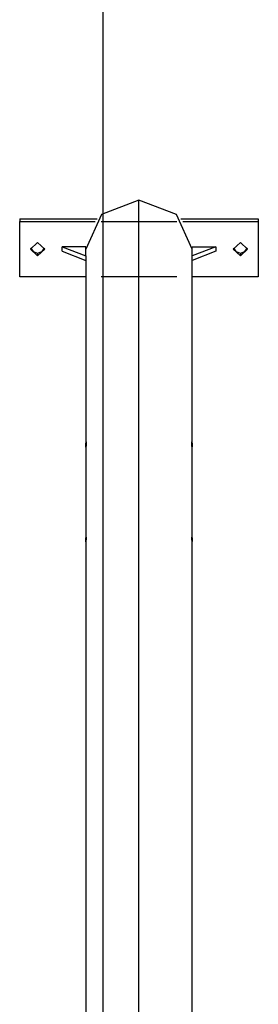
# Model space of a CAD drawing. Units: inches. Extents: x 122 to 178, y 29 to 180.
# Drawn here: x 122 to 124, y 100 to 108 of the extents above; entities that cross this region are included whole.
import ezdxf

# ---------------------------------------------------------------- set-up
doc = ezdxf.new("R2010")
doc.units = ezdxf.units.IN
doc.header["$MEASUREMENT"] = 0
doc.layers.add('Ebene 1', color=7, linetype='Continuous')

# ---------------------------------------------------------------- blocks, each defined once
blk = doc.blocks.new('block 2')
at = {"layer": 'Ebene 1', "color": 179, "lineweight": 25, "true_color": 0x1a171b}
for points in [[(122.8414, 54.3254), (122.8414, 133.3252)], [(123.1413, 106.8248), (122.827, 106.7046), (122.6967, 106.4135)], [(123.5857, 106.4135), (123.4555, 106.7046), (123.1413, 106.8248)], [(123.1413, 95.6758), (123.1413, 106.8248)], [(122.1414, 106.6676), (122.1414, 106.645)], [(122.1414, 106.6676), (122.7916, 106.6676)], [(122.1414, 106.1821), (122.1414, 106.645)], [(122.1414, 106.645), (122.7741, 106.645)], [(122.8242, 106.645), (123.4588, 106.645)], [(123.4908, 106.6676), (124.1414, 106.6676)], [(123.5089, 106.645), (124.1414, 106.645)], [(124.1414, 106.6676), (124.1414, 106.645)], [(124.1414, 106.645), (124.1414, 106.1821)], [(122.2914, 106.4693), (122.2315, 106.4135), (122.2914, 106.3582)], [(122.2914, 106.3582), (122.3514, 106.4135), (122.2914, 106.4693)], [(123.9914, 106.4693), (123.9315, 106.4135), (123.9914, 106.3582)], [(123.9914, 106.3582), (124.0515, 106.4135), (123.9914, 106.4693)], [(122.2325, 106.4249), (122.2537, 106.393), (122.2914, 106.3808)], [(122.2914, 106.3808), (122.3291, 106.393), (122.35, 106.4249)], [(122.2914, 106.3808), (122.2914, 106.3582)], [(122.4967, 106.3952), (122.4967, 106.4323)], [(122.4967, 106.4323), (122.6967, 106.3563)], [(122.6967, 106.4323), (122.4967, 106.4323)], [(122.4967, 106.3952), (122.6967, 106.3193)], [(122.6967, 106.3563), (122.6967, 106.4323)], [(123.5857, 106.4323), (123.7857, 106.4323)], [(123.5857, 106.3563), (123.5857, 106.4323)], [(123.7857, 106.4323), (123.5857, 106.3563)], [(123.7857, 106.3952), (123.5857, 106.3193)], [(123.7857, 106.4323), (123.7857, 106.3952)], [(123.9325, 106.4249), (123.9537, 106.393), (123.9914, 106.3808)], [(123.9914, 106.3808), (124.0291, 106.393), (124.0501, 106.4249)], [(123.9914, 106.3808), (123.9914, 106.3582)], [(122.6967, 106.3563), (122.6967, 106.338)], [(122.6967, 106.338), (122.6967, 104.7747)], [(123.5857, 106.338), (123.5857, 106.3563)], [(123.5857, 104.7747), (123.5857, 106.338)], [(122.6967, 106.1821), (122.1414, 106.1821)], [(123.4588, 106.1821), (122.8242, 106.1821)], [(124.1414, 106.1821), (123.5857, 106.1821)], [(122.6986, 104.8), (122.6986, 104.7995), (122.6986, 104.7993), (122.6986, 104.7986), (122.6986, 104.7981), (122.6986, 104.7979), (122.6986, 104.7979), (122.6986, 104.7972), (122.6986, 104.7967), (122.6986, 104.7964), (122.6986, 104.796), (122.6986, 104.7953), (122.6986, 104.795), (122.6986, 104.7943), (122.6986, 104.7939), (122.6986, 104.7933), (122.6986, 104.7926), (122.6986, 104.7922), (122.6986, 104.7915), (122.6986, 104.7907), (122.6986, 104.79), (122.6986, 104.7893), (122.6986, 104.7883), (122.6986, 104.7876), (122.6986, 104.7869), (122.6981, 104.7862), (122.6981, 104.7852), (122.6981, 104.7845), (122.6981, 104.7838), (122.6981, 104.7829), (122.6981, 104.7822), (122.6981, 104.7815), (122.6981, 104.7809), (122.6981, 104.7802), (122.6981, 104.7795), (122.6979, 104.7788), (122.6979, 104.7781), (122.6979, 104.7774), (122.6979, 104.7762), (122.6979, 104.7755), (122.6979, 104.7747), (122.6979, 104.774), (122.6979, 104.7729), (122.6979, 104.7722), (122.6974, 104.7716), (122.6974, 104.7705), (122.6974, 104.7698), (122.6974, 104.7691), (122.6974, 104.7681), (122.6974, 104.7674), (122.6974, 104.7667), (122.6974, 104.7657), (122.6974, 104.765), (122.6974, 104.764), (122.6971, 104.7633), (122.6971, 104.7619), (122.6971, 104.7612), (122.6971, 104.7605), (122.6971, 104.7595), (122.6971, 104.7588), (122.6971, 104.7578), (122.6971, 104.7571), (122.6971, 104.7561), (122.6971, 104.7554), (122.6971, 104.7547), (122.6971, 104.7536), (122.6971, 104.753), (122.6971, 104.7512), (122.6967, 104.7495), (122.6967, 104.7481), (122.6967, 104.7464), (122.6967, 104.7457), (122.6967, 104.7443)], [(122.6986, 104.7199), (122.6986, 104.7202), (122.6986, 104.7206), (122.6986, 104.7209), (122.6986, 104.7213), (122.6986, 104.7216), (122.6986, 104.7219), (122.6986, 104.7223), (122.6986, 104.7226), (122.6986, 104.7233), (122.6986, 104.7237), (122.6986, 104.724), (122.6986, 104.7247), (122.6986, 104.725), (122.6986, 104.7257), (122.6986, 104.7261), (122.6986, 104.7268), (122.6986, 104.7275), (122.6986, 104.7281), (122.6986, 104.7288), (122.6986, 104.7295), (122.6986, 104.7299), (122.6986, 104.7302), (122.6986, 104.7306), (122.6986, 104.7309), (122.6986, 104.7316), (122.6986, 104.733), (122.6981, 104.7337), (122.6981, 104.7343), (122.6981, 104.735), (122.6981, 104.7357), (122.6981, 104.7364), (122.6981, 104.7371), (122.6981, 104.7378), (122.6981, 104.7385), (122.6981, 104.7392), (122.6981, 104.7402), (122.6979, 104.7409), (122.6979, 104.7416), (122.6979, 104.7423), (122.6979, 104.743), (122.6979, 104.7433), (122.6979, 104.7436), (122.6979, 104.7443), (122.6979, 104.7447), (122.6979, 104.7457), (122.6979, 104.7464), (122.6979, 104.7471), (122.6974, 104.7481), (122.6974, 104.7488), (122.6974, 104.7499), (122.6974, 104.7505), (122.6974, 104.7512), (122.6974, 104.7523), (122.6974, 104.753), (122.6974, 104.754), (122.6974, 104.7547), (122.6974, 104.7554), (122.6971, 104.7564), (122.6971, 104.7571), (122.6971, 104.7581), (122.6971, 104.7585), (122.6971, 104.7588), (122.6971, 104.7592), (122.6971, 104.7598), (122.6971, 104.7605), (122.6971, 104.7612), (122.6971, 104.7626), (122.6971, 104.7633), (122.6971, 104.7643), (122.6971, 104.765), (122.6971, 104.7657), (122.6971, 104.7667), (122.6971, 104.7674), (122.6971, 104.7685), (122.6967, 104.7691), (122.6967, 104.7698), (122.6967, 104.7709), (122.6967, 104.7716), (122.6967, 104.7722), (122.6967, 104.7733), (122.6967, 104.7747), (122.6967, 104.7767), (122.6967, 104.7774), (122.6967, 104.7781), (122.6967, 104.7788), (122.6967, 104.7795), (122.6967, 104.7802), (122.6971, 104.7809), (122.6971, 104.7815), (122.6971, 104.7822), (122.6971, 104.7829), (122.6971, 104.7838), (122.6971, 104.7845), (122.6971, 104.7852), (122.6971, 104.7862), (122.6971, 104.7869), (122.6971, 104.7876), (122.6971, 104.7883), (122.6971, 104.7893), (122.6971, 104.79), (122.6974, 104.7907), (122.6974, 104.7915), (122.6974, 104.7922), (122.6974, 104.7926), (122.6974, 104.7933), (122.6974, 104.7939), (122.6974, 104.7943), (122.6974, 104.795), (122.6979, 104.7953), (122.6979, 104.796), (122.6979, 104.7967), (122.6979, 104.7979), (122.6979, 104.7979), (122.6981, 104.7981), (122.6981, 104.7986), (122.6981, 104.7988), (122.6981, 104.7993), (122.6981, 104.7995)], [(123.5844, 104.8), (123.5847, 104.7995), (123.5847, 104.7993), (123.5847, 104.7986), (123.5847, 104.7981), (123.5847, 104.7979), (123.5847, 104.7979), (123.585, 104.7972), (123.585, 104.7967), (123.585, 104.7964), (123.585, 104.796), (123.585, 104.7953), (123.585, 104.795), (123.585, 104.7943), (123.5854, 104.7939), (123.5854, 104.7933), (123.5854, 104.7926), (123.5854, 104.7922), (123.5854, 104.7915), (123.5854, 104.7907), (123.5854, 104.79), (123.5854, 104.7893), (123.5857, 104.7883), (123.5857, 104.7879), (123.5857, 104.7876), (123.5857, 104.7872), (123.5857, 104.7869), (123.5857, 104.7862), (123.5857, 104.7852), (123.5857, 104.7845), (123.5857, 104.7838), (123.5857, 104.7829), (123.5857, 104.7822), (123.5857, 104.7809), (123.5857, 104.7795), (123.5857, 104.7781), (123.5857, 104.7767), (123.5857, 104.7755), (123.5857, 104.7747), (123.5857, 104.774), (123.5857, 104.7733), (123.5857, 104.7722), (123.5857, 104.7716), (123.5857, 104.7709), (123.5857, 104.7698), (123.5857, 104.7691), (123.5857, 104.7685), (123.5857, 104.7674), (123.5857, 104.7667), (123.5857, 104.7657), (123.5857, 104.765), (123.5857, 104.7643), (123.5857, 104.7633), (123.5857, 104.7626), (123.5857, 104.7612), (123.5857, 104.7612), (123.5857, 104.7605), (123.5857, 104.7605), (123.5857, 104.7598), (123.5857, 104.7588), (123.5854, 104.7581), (123.5854, 104.7571), (123.5854, 104.7564), (123.5854, 104.7554), (123.5854, 104.7547), (123.5854, 104.754), (123.5854, 104.753), (123.5854, 104.7523), (123.5854, 104.7512), (123.5854, 104.7505), (123.5854, 104.7499), (123.585, 104.7488), (123.585, 104.7481), (123.585, 104.7471), (123.585, 104.7464), (123.585, 104.7457), (123.585, 104.7457), (123.585, 104.745), (123.585, 104.7447), (123.585, 104.7436), (123.585, 104.743), (123.585, 104.7423), (123.5847, 104.7416), (123.5847, 104.7409), (123.5847, 104.7402), (123.5847, 104.7392), (123.5847, 104.7385), (123.5847, 104.7378), (123.5847, 104.7371), (123.5847, 104.7364), (123.5847, 104.7357), (123.5847, 104.735), (123.5844, 104.7343), (123.5844, 104.7337), (123.5844, 104.733), (123.5844, 104.7326), (123.5844, 104.7316), (123.5844, 104.7312), (123.5844, 104.7309), (123.5844, 104.7302), (123.5844, 104.7295), (123.5844, 104.7288), (123.5844, 104.7281), (123.5844, 104.7275), (123.584, 104.7268), (123.584, 104.7261), (123.584, 104.7257), (123.584, 104.725), (123.584, 104.7247), (123.584, 104.724), (123.584, 104.7237), (123.584, 104.7233), (123.584, 104.7226), (123.584, 104.7223), (123.584, 104.7219), (123.584, 104.7216), (123.584, 104.7213), (123.584, 104.7209), (123.584, 104.7209), (123.5844, 104.7202), (123.5844, 104.7202)], [(123.5857, 104.7443), (123.5857, 104.7464), (123.5857, 104.7471), (123.5857, 104.7481), (123.5857, 104.7488), (123.5857, 104.7495), (123.5857, 104.7505), (123.5857, 104.7512), (123.5857, 104.7519), (123.5857, 104.753), (123.5857, 104.7536), (123.5857, 104.7547), (123.5857, 104.7554), (123.5857, 104.7561), (123.5857, 104.7571), (123.5857, 104.7578), (123.5857, 104.7581), (123.5857, 104.7588), (123.5857, 104.7592), (123.5857, 104.7595), (123.5857, 104.7605), (123.5854, 104.7612), (123.5854, 104.7619), (123.5854, 104.7633), (123.5854, 104.764), (123.5854, 104.765), (123.5854, 104.7657), (123.5854, 104.7664), (123.5854, 104.7674), (123.5854, 104.7681), (123.5854, 104.7691), (123.5854, 104.7698), (123.585, 104.7705), (123.585, 104.7716), (123.585, 104.7722), (123.585, 104.7729), (123.585, 104.7733), (123.585, 104.774), (123.585, 104.7743), (123.585, 104.7747), (123.585, 104.7755), (123.585, 104.7762), (123.585, 104.7774), (123.5847, 104.7781), (123.5847, 104.7788), (123.5847, 104.7795), (123.5847, 104.7802), (123.5847, 104.7809), (123.5847, 104.7815), (123.5847, 104.7822), (123.5847, 104.7829), (123.5847, 104.7838), (123.5847, 104.7845), (123.5844, 104.7852), (123.5844, 104.7862), (123.5844, 104.7869), (123.5844, 104.7872), (123.5844, 104.7876), (123.5844, 104.7879), (123.5844, 104.7883), (123.5844, 104.7893), (123.5844, 104.79), (123.5844, 104.7907), (123.5844, 104.7915), (123.5844, 104.7922), (123.584, 104.7926), (123.584, 104.7933), (123.584, 104.7939), (123.584, 104.7943), (123.584, 104.795), (123.584, 104.7953), (123.584, 104.796), (123.584, 104.7964), (123.584, 104.7967), (123.584, 104.7972), (123.584, 104.7979), (123.584, 104.7979), (123.584, 104.7981), (123.584, 104.7986), (123.584, 104.7988), (123.5844, 104.7993), (123.5844, 104.7995)], [(122.6967, 104.7443), (122.6967, 103.9816)], [(123.5857, 103.9816), (123.5857, 104.7443)], [(122.6979, 104.0002), (122.6979, 103.9999), (122.6979, 103.9999), (122.6979, 103.9995), (122.6979, 103.9988), (122.6979, 103.9988), (122.6979, 103.9985), (122.6979, 103.9981), (122.6979, 103.9978), (122.6979, 103.9974), (122.6979, 103.9971), (122.6979, 103.9968), (122.6979, 103.9964), (122.6979, 103.9961), (122.6979, 103.9954), (122.6979, 103.9947), (122.6979, 103.9947), (122.6979, 103.994), (122.6979, 103.9933), (122.6979, 103.9926), (122.6979, 103.9923), (122.6979, 103.9916), (122.6979, 103.9909), (122.6979, 103.9906), (122.6979, 103.9899), (122.6979, 103.9892), (122.6979, 103.9888), (122.6974, 103.9881), (122.6974, 103.9878), (122.6974, 103.9871), (122.6974, 103.9868), (122.6974, 103.9861), (122.6974, 103.9857), (122.6974, 103.985), (122.6974, 103.9844), (122.6974, 103.984), (122.6974, 103.9833), (122.6974, 103.983), (122.6974, 103.9826), (122.6974, 103.9823), (122.6974, 103.9819), (122.6974, 103.9816), (122.6974, 103.9812), (122.6974, 103.9806), (122.6974, 103.9799), (122.6974, 103.9792), (122.6974, 103.9785), (122.6971, 103.9778), (122.6971, 103.9771), (122.6971, 103.9764), (122.6971, 103.9757), (122.6971, 103.9754), (122.6971, 103.9747), (122.6971, 103.974), (122.6971, 103.9733), (122.6971, 103.9726), (122.6971, 103.9723), (122.6971, 103.9716), (122.6971, 103.9713), (122.6971, 103.9709), (122.6971, 103.9706), (122.6971, 103.9702), (122.6971, 103.9695), (122.6971, 103.9688), (122.6971, 103.9685), (122.6971, 103.9678), (122.6971, 103.9671), (122.6971, 103.9664), (122.6971, 103.9657), (122.6971, 103.9654), (122.6967, 103.9644), (122.6967, 103.9637), (122.6967, 103.963), (122.6967, 103.9623), (122.6967, 103.962), (122.6967, 103.9613), (122.6967, 103.9606), (122.6967, 103.9599), (122.6967, 103.9589)], [(122.6979, 103.9403), (122.6979, 103.9406), (122.6979, 103.9409), (122.6979, 103.9413), (122.6979, 103.9416), (122.6979, 103.942), (122.6979, 103.9423), (122.6979, 103.9423), (122.6979, 103.9427), (122.6979, 103.943), (122.6979, 103.9434), (122.6979, 103.9437), (122.6979, 103.9444), (122.6979, 103.9447), (122.6979, 103.9451), (122.6979, 103.9454), (122.6979, 103.9461), (122.6979, 103.9465), (122.6979, 103.9471), (122.6979, 103.9475), (122.6979, 103.9485), (122.6979, 103.9485), (122.6979, 103.9492), (122.6979, 103.9499), (122.6979, 103.9506), (122.6979, 103.9513), (122.6979, 103.952), (122.6974, 103.9523), (122.6974, 103.953), (122.6974, 103.9533), (122.6974, 103.954), (122.6974, 103.9544), (122.6974, 103.9551), (122.6974, 103.9554), (122.6974, 103.9561), (122.6974, 103.9568), (122.6974, 103.9571), (122.6974, 103.9578), (122.6974, 103.9585), (122.6974, 103.9589), (122.6974, 103.9595), (122.6974, 103.9602), (122.6974, 103.9606), (122.6974, 103.9613), (122.6974, 103.962), (122.6971, 103.9626), (122.6971, 103.963), (122.6971, 103.9637), (122.6971, 103.9644), (122.6971, 103.9654), (122.6971, 103.9661), (122.6971, 103.9664), (122.6971, 103.9671), (122.6971, 103.9678), (122.6971, 103.9685), (122.6971, 103.9692), (122.6971, 103.9699), (122.6971, 103.9702), (122.6971, 103.9709), (122.6971, 103.9716), (122.6971, 103.9723), (122.6971, 103.973), (122.6971, 103.9737), (122.6971, 103.974), (122.6971, 103.9747), (122.6971, 103.9754), (122.6967, 103.9764), (122.6967, 103.9778), (122.6967, 103.9792), (122.6967, 103.9806), (122.6967, 103.9816), (122.6967, 103.983), (122.6967, 103.9833), (122.6967, 103.984), (122.6967, 103.9847), (122.6967, 103.985), (122.6967, 103.9857), (122.6967, 103.9861), (122.6967, 103.9868), (122.6971, 103.9871), (122.6971, 103.9878), (122.6971, 103.9881), (122.6971, 103.9888), (122.6971, 103.9892), (122.6971, 103.9899), (122.6971, 103.9906), (122.6971, 103.9909), (122.6971, 103.9916), (122.6971, 103.9923), (122.6971, 103.9926), (122.6971, 103.9933), (122.6971, 103.994), (122.6971, 103.9947), (122.6971, 103.9947), (122.6971, 103.9954), (122.6971, 103.9961), (122.6971, 103.9964), (122.6974, 103.9968), (122.6974, 103.9971), (122.6974, 103.9974), (122.6974, 103.9978), (122.6974, 103.9981), (122.6974, 103.9985), (122.6974, 103.9988), (122.6974, 103.9988), (122.6974, 103.9995), (122.6974, 103.9999), (122.6974, 103.9999), (122.6979, 104.0002)], [(123.585, 104.0002), (123.585, 103.9999), (123.585, 103.9999), (123.5854, 103.9995), (123.5854, 103.9988), (123.5854, 103.9988), (123.5854, 103.9985), (123.5854, 103.9981), (123.5854, 103.9978), (123.5854, 103.9974), (123.5854, 103.9971), (123.5854, 103.9968), (123.5854, 103.9964), (123.5854, 103.9961), (123.5854, 103.9954), (123.5857, 103.9947), (123.5857, 103.9947), (123.5857, 103.994), (123.5857, 103.9933), (123.5857, 103.9926), (123.5857, 103.9923), (123.5857, 103.9916), (123.5857, 103.9909), (123.5857, 103.9906), (123.5857, 103.9899), (123.5857, 103.9892), (123.5857, 103.9888), (123.5857, 103.9881), (123.5857, 103.9878), (123.5857, 103.9871), (123.5857, 103.9868), (123.5857, 103.9861), (123.5857, 103.9857), (123.5857, 103.985), (123.5857, 103.9847), (123.5857, 103.984), (123.5857, 103.9833), (123.5857, 103.983), (123.5857, 103.9816), (123.5857, 103.9806), (123.5857, 103.9799), (123.5857, 103.9792), (123.5857, 103.9785), (123.5857, 103.9778), (123.5857, 103.9771), (123.5857, 103.9764), (123.5857, 103.9761), (123.5857, 103.9754), (123.5857, 103.9747), (123.5857, 103.974), (123.5857, 103.9733), (123.5857, 103.973), (123.5857, 103.9723), (123.5857, 103.9716), (123.5857, 103.9713), (123.5857, 103.9709), (123.5857, 103.9706), (123.5857, 103.9702), (123.5857, 103.9699), (123.5857, 103.9692), (123.5857, 103.9685), (123.5857, 103.9678), (123.5857, 103.9671), (123.5857, 103.9664), (123.5857, 103.9661), (123.5857, 103.9654), (123.5857, 103.9644), (123.5854, 103.9637), (123.5854, 103.963), (123.5854, 103.9626), (123.5854, 103.962), (123.5854, 103.9613), (123.5854, 103.9606), (123.5854, 103.9602), (123.5854, 103.9599), (123.5854, 103.9595), (123.5854, 103.9592), (123.5854, 103.9589), (123.5854, 103.9585), (123.5854, 103.9578), (123.5854, 103.9571), (123.5854, 103.9568), (123.5854, 103.9561), (123.5854, 103.9554), (123.5854, 103.9551), (123.585, 103.9544), (123.585, 103.954), (123.585, 103.9533), (123.585, 103.953), (123.585, 103.9523), (123.585, 103.952), (123.585, 103.9513), (123.585, 103.9506), (123.585, 103.9499), (123.585, 103.9499), (123.585, 103.9492), (123.585, 103.9492), (123.585, 103.9485), (123.585, 103.9485), (123.585, 103.9475), (123.585, 103.9471), (123.585, 103.9465), (123.585, 103.9461), (123.585, 103.9454), (123.585, 103.9451), (123.585, 103.9447), (123.585, 103.9444), (123.5847, 103.944), (123.5847, 103.9434), (123.5847, 103.943), (123.5847, 103.9427), (123.5847, 103.9423), (123.5847, 103.9423), (123.5847, 103.942), (123.5847, 103.9416), (123.585, 103.9413), (123.585, 103.9409), (123.585, 103.9406), (123.585, 103.9403)], [(123.5857, 103.9589), (123.5857, 103.9599), (123.5857, 103.9606), (123.5857, 103.9613), (123.5857, 103.962), (123.5857, 103.9623), (123.5857, 103.963), (123.5857, 103.9637), (123.5857, 103.9644), (123.5857, 103.9654), (123.5857, 103.9657), (123.5857, 103.9664), (123.5857, 103.9671), (123.5857, 103.9678), (123.5857, 103.9685), (123.5857, 103.9688), (123.5857, 103.9692), (123.5857, 103.9695), (123.5857, 103.9699), (123.5857, 103.9702), (123.5857, 103.9709), (123.5857, 103.9716), (123.5857, 103.9723), (123.5857, 103.9726), (123.5857, 103.9733), (123.5857, 103.974), (123.5857, 103.9747), (123.5857, 103.9754), (123.5857, 103.9757), (123.5854, 103.9764), (123.5854, 103.9771), (123.5854, 103.9778), (123.5854, 103.9785), (123.5854, 103.9792), (123.5854, 103.9799), (123.5854, 103.9806), (123.5854, 103.9809), (123.5854, 103.9809), (123.5854, 103.9812), (123.5854, 103.9816), (123.5854, 103.9823), (123.5854, 103.983), (123.5854, 103.9833), (123.5854, 103.984), (123.5854, 103.9844), (123.5854, 103.985), (123.5854, 103.9857), (123.585, 103.9861), (123.585, 103.9868), (123.585, 103.9871), (123.585, 103.9878), (123.585, 103.9881), (123.585, 103.9888), (123.585, 103.9892), (123.585, 103.9899), (123.585, 103.9906), (123.585, 103.9909), (123.585, 103.9909), (123.585, 103.9912), (123.585, 103.9916), (123.585, 103.9923), (123.585, 103.9926), (123.585, 103.9933), (123.585, 103.994), (123.585, 103.9947), (123.585, 103.9947), (123.585, 103.9954), (123.585, 103.9961), (123.585, 103.9964), (123.5847, 103.9968), (123.5847, 103.9971), (123.5847, 103.9974), (123.5847, 103.9978), (123.5847, 103.9981), (123.5847, 103.9985), (123.5847, 103.9988), (123.5847, 103.9988), (123.585, 103.9995), (123.585, 103.9999), (123.585, 103.9999), (123.585, 104.0002)], [(122.6967, 103.9589), (122.6967, 95.4195)], [(123.5857, 95.4195), (123.5857, 103.9589)]]:
    blk.add_lwpolyline(points, dxfattribs=at)

msp = doc.modelspace()

# ---------------------------------------------------------------- block references
at = {"layer": 'Ebene 1'}
msp.add_blockref('block 2', (0, 0), dxfattribs=at)

doc.saveas('drawing.dxf')
